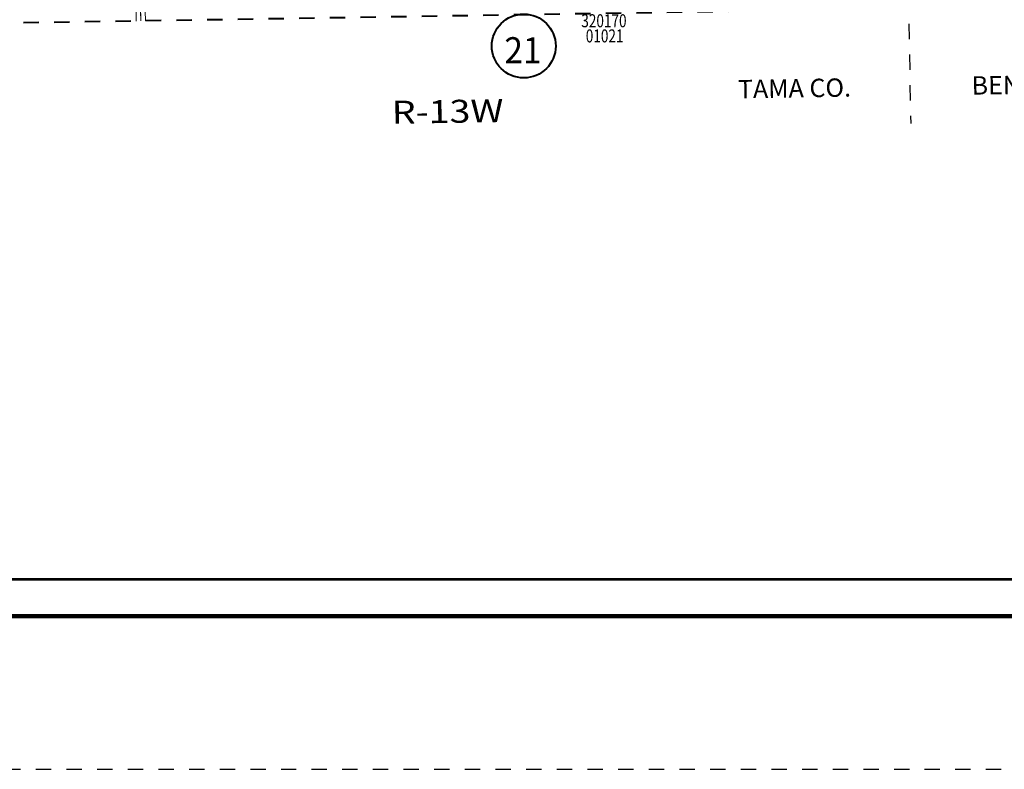
# Model space of a CAD drawing. Extents: x 39.2 to 83.2, y 15.9 to 49.9.
# Drawn here: x 55.7 to 62.2, y 15.9 to 20.8 of the extents above; entities that cross this region are included whole.
import ezdxf
from ezdxf.enums import TextEntityAlignment as Align

# ---------------------------------------------------------------- set-up
doc = ezdxf.new("R2010")
doc.units = ezdxf.units.MI
doc.header["$MEASUREMENT"] = 0
for name, pattern in [('DGN Style 1', [0.03005, 5e-05, -0.03]), ('DGN Style 2', [0.05, 0.03, -0.02]), ('DGN Style 3', [0.07, 0.05, -0.02]), ('DGN Style 7', [0.1, 0.045, -0.02, 0.015, -0.02])]:
    doc.linetypes.add(name, pattern=pattern)
for name, color, linetype, lineweight in [('tdCoClipBndry', 7, 'Continuous', 0), ('tdCoCoBndryPart', 1, 'DGN Style 7', 30), ('tdCoCoBndryTxt', 1, 'Continuous', 0), ('tdCoFrame', 7, 'Continuous', 0), ('tdCoPlotFrame', 7, 'Continuous', 0), ('tdCoSecRteBand', 7, 'Continuous', 30), ('tdCoSecRteCL', 7, 'Continuous', 0), ('tdCoSectLine', 7, 'DGN Style 1', 13), ('tdCoShieldStRte', 52, 'Continuous', 0), ('tdCoStrucSecCoName', 7, 'Continuous', 0), ('tdCoStrucSecFHWANum', 7, 'Continuous', 0), ('tdCoSurfGravel', 1, 'Continuous', 0), ('tdCoTwpRngTxt', 7, 'Continuous', 0)]:
    doc.layers.add(name, color=color, linetype=linetype, lineweight=lineweight)
doc.styles.add('Style-Century Gothic', font='GOTHIC.TTF')
doc.styles.add('Style-Trebuchet MS', font='trebucbd.ttf')
doc.styles.add('Style-Tw Cen MT I 0.10000', font='TCM_____.TTF', dxfattribs={"oblique": 5.729578})

# ---------------------------------------------------------------- blocks, each defined once
blk = doc.blocks.new('Plot Frame 44x34')
at = {"layer": 'tdCoPlotFrame', "color": 1, "linetype": 'DGN Style 3', "lineweight": 30, "flags": 128}
blk.add_lwpolyline([(-0.125, -0.125), (-44.125, -0.125), (-44.125, -34.125), (-0.125, -34.125), (-0.125, -0.125)], close=True, dxfattribs=at)
blk = doc.blocks.new('Shield_Iowa_Route_2')
at = {"layer": 'tdCoShieldStRte', "color": 7, "linetype": 'Continuous', "lineweight": 40}
blk.add_circle((0.0004, -0.002), 0.2085, dxfattribs=at)
at = {"layer": 'tdCoShieldStRte', "color": 7, "linetype": 'Continuous', "lineweight": 0, "insert": (-0.0051, -0.0293), "char_height": 0.17, "attachment_point": 5, "line_spacing_factor": 0.6, "style": 'Style-Trebuchet MS'}
blk.add_mtext('\\H1x;\\W0.941176;\\T1.096;21', dxfattribs=at)

msp = doc.modelspace()

# ---------------------------------------------------------------- linework, layer by layer
at = {"layer": 'tdCoClipBndry', "color": 1, "linetype": 'DGN Style 2', "lineweight": 40, "flags": 128}
msp.add_lwpolyline([(52.4893, 20.7123), (49.5063, 20.6718), (49.4721, 20.6774), (49.4488, 20.6891), (49.4239, 20.7133), (49.4115, 20.7363), (49.405, 20.7704), (49.2506, 31.7855), (49.2461, 32.5768), (48.2989, 32.5671), (48.2576, 32.5796), (48.2307, 32.6017), (48.213, 32.6315), (48.2066, 32.6656), (48.1715, 35.6765), (48.1427, 37.6835), (48.1378, 38.5872), (48.1447, 38.6645), (48.1285, 38.8254), (48.0663, 44.5812), (48.0752, 44.6236), (48.0949, 44.6523), (48.1312, 44.6759), (48.1654, 44.6822), (49.2024, 44.6909), (50.2058, 44.7096), (51.1933, 44.7134), (53.1912, 44.737), (58.222, 44.8049), (62.2387, 44.8533), (66.2461, 44.9118), (68.2434, 44.9326), (69.2559, 44.9529), (70.2441, 44.9631), (72.2477, 44.997), (72.282, 44.9915), (72.3189, 44.9689), (72.3393, 44.9407), (72.3493, 44.8986), (72.3954, 41.8902), (72.4125, 39.8853), (72.4888, 35.241), (72.5024, 34.9132), (72.5277, 33.9097), (72.5569, 33.0049), (73.3477, 33.0196), (73.3815, 33.0112), (73.4104, 32.9917), (73.4308, 32.9635), (73.4408, 32.9212), (73.5011, 28.1499), (73.5443, 25.1324), (73.6109, 21.1329), (73.6054, 21.0985), (73.5826, 21.0616), (73.5543, 21.0412), (73.512, 21.0313), (72.5158, 21.0211), (70.5258, 20.9846), (68.5308, 20.9581), (67.5348, 20.9391), (66.538, 20.9323), (62.5482, 20.8742), (52.4893, 20.7123)], close=True, dxfattribs=at)
at = {"layer": 'tdCoCoBndryPart', "color": 1, "linetype": 'DGN Style 7', "lineweight": 30, "flags": 128}
msp.add_lwpolyline([(61.5247, 20.9586), (61.5405, 20.1079)], dxfattribs=at)
at = {"layer": 'tdCoFrame', "color": 7, "linetype": 'Continuous', "lineweight": 211, "flags": 128}
msp.add_lwpolyline([(46.2316, 48.8907), (82.2316, 48.8907), (82.2316, 16.8907), (46.2316, 16.8907), (46.2316, 48.8907)], close=True, dxfattribs=at)
at = {"layer": 'tdCoFrame', "color": 7, "linetype": 'Continuous', "lineweight": 53, "flags": 128}
msp.add_lwpolyline([(46.4716, 48.6507), (81.9916, 48.6507), (81.9916, 17.1307), (46.4716, 17.1307), (46.4716, 48.6507)], close=True, dxfattribs=at)
at = {"layer": 'tdCoSecRteBand', "color": 7, "linetype": 'Continuous', "lineweight": 0, "flags": 128}
for points in [[(56.4864, 20.7766), (56.4855, 20.8413)], [(56.5455, 20.8422), (56.5464, 20.7776)]]:
    msp.add_lwpolyline(points, dxfattribs=at)
at = {"layer": 'tdCoSecRteCL', "color": 7, "linetype": 'Continuous', "lineweight": 13, "flags": 128}
msp.add_lwpolyline([(56.5164, 20.7771), (56.5155, 20.8418), (56.5148, 20.8774)], dxfattribs=at)
at = {"layer": 'tdCoSectLine', "color": 7, "linetype": 'DGN Style 1', "lineweight": 0, "flags": 128}
msp.add_lwpolyline([(56.5145, 20.8774), (56.5159, 20.7771)], dxfattribs=at)
at = {"layer": 'tdCoSurfGravel', "color": 1, "linetype": 'Continuous', "lineweight": 0, "flags": 128}
msp.add_lwpolyline([(56.5164, 20.7771), (56.5155, 20.8418), (56.5148, 20.8774)], dxfattribs=at)

# ---------------------------------------------------------------- block references
at = {"layer": 'tdCoPlotFrame', "color": 1, "linetype": 'DGN Style 3', "lineweight": 30}
msp.add_blockref('Plot Frame 44x34', (83.3566, 50.0157), dxfattribs=at)
at = {"layer": 'tdCoShieldStRte', "color": 7, "linetype": 'Continuous', "lineweight": 40}
msp.add_blockref('Shield_Iowa_Route_2', (59.0154, 20.6156), dxfattribs=at)

# ---------------------------------------------------------------- texts
at = {"layer": 'tdCoCoBndryTxt', "color": 1, "linetype": 'Continuous', "lineweight": 0, "char_height": 0.12, "attachment_point": 2, "line_spacing_factor": 0.6, "style": 'Style-Tw Cen MT I 0.10000'}
for s, insert, rotation in [('\\T1.068;BENTON CO.', (62.421, 20.4227), 0.8316), ('\\T1.068;TAMA CO.', (60.781, 20.3975), 0.9325)]:
    msp.add_mtext(s, dxfattribs=dict(at, insert=insert, rotation=rotation))
at = {"layer": 'tdCoStrucSecCoName', "color": 3, "linetype": 'Continuous', "lineweight": 70, "style": 'Style-Trebuchet MS', "width": 0.764706}
msp.add_text('01021', height=0.085, dxfattribs=at).set_placement((59.5434, 20.7222), align=Align.TOP_CENTER)
at = {"layer": 'tdCoStrucSecFHWANum', "color": 1, "linetype": 'Continuous', "lineweight": 70, "style": 'Style-Trebuchet MS', "width": 0.764706}
msp.add_text('320170', height=0.085, dxfattribs=at).set_placement((59.5388, 20.7361), align=Align.CENTER)
at = {"layer": 'tdCoTwpRngTxt', "color": 7, "linetype": 'Continuous', "lineweight": 0, "insert": (58.5172, 20.2613), "char_height": 0.15, "attachment_point": 2, "rotation": 0.9371, "line_spacing_factor": 0.6, "style": 'Style-Century Gothic'}
msp.add_mtext('\\H1x;\\W1.2;\\T1.054;R-13W', dxfattribs=at)

doc.saveas('drawing.dxf')
